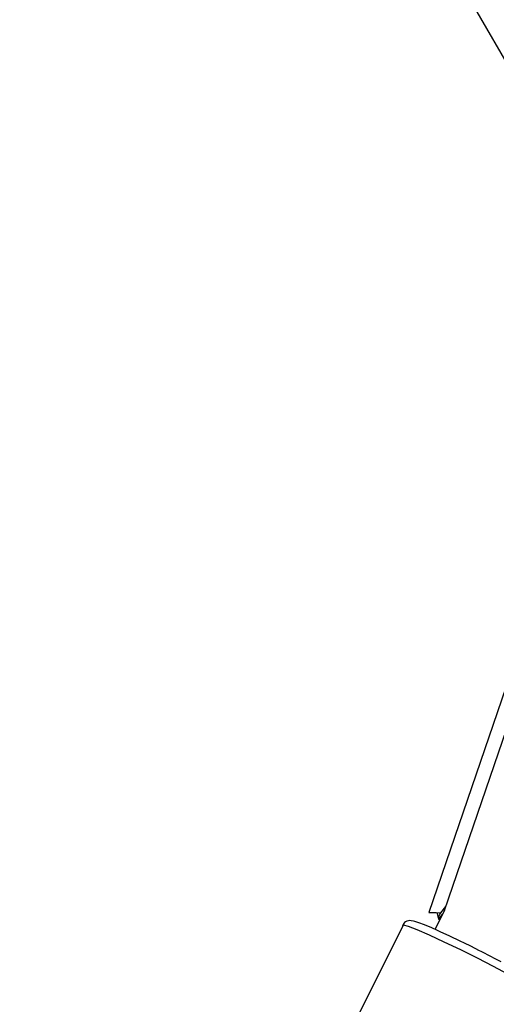
# Model space of a CAD drawing. Units: millimetres. Extents: x 99183 to 111331, y 37542 to 50037.
# Drawn here: x 103427 to 103547, y 46164 to 46411 of the extents above; entities that cross this region are included whole.
import ezdxf

# ---------------------------------------------------------------- set-up
doc = ezdxf.new("R2010")
doc.units = ezdxf.units.MM
doc.layers.add('Safety Area', color=4, linetype='Continuous', lineweight=25)

msp = doc.modelspace()

# ---------------------------------------------------------------- linework, layer by layer
for p, q in [((103536.43, 46422.03), (103552.62, 46393.99)), ((103555.36, 46261.77), (103529.72, 46186.71)), ((103558.64, 46260.44), (103533.61, 46187.13)), ((103532.72, 46186.63), (103533.98, 46188.21)), ((103529.72, 46186.71), (103530.6, 46186.75)), ((103530.6, 46186.75), (103531.61, 46186.73)), ((103533.64, 46187.21), (103531.28, 46182.48)), ((103531.61, 46186.73), (103532.72, 46186.63)), ((103531.84, 46186.71), (103531.85, 46186.43)), ((103531.85, 46186.43), (103532, 46185.73)), ((103532, 46185.73), (103532.28, 46184.97)), ((103532.28, 46184.97), (103533.17, 46186.28)), ((103532.28, 46185.61), (103532.43, 46186.17)), ((103532.28, 46184.97), (103532.28, 46185.61)), ((103532.43, 46186.17), (103532.72, 46186.63)), ((103523.19, 46183.38), (103509.01, 46154.9)), ((103523.34, 46183.68), (103523.19, 46183.38)), ((103523.19, 46183.38), (103523.32, 46183.6)), ((103523.38, 46183.91), (103523.32, 46183.6)), ((103523.32, 46183.6), (103524.54, 46183.27)), ((103523.63, 46184.18), (103523.38, 46183.91)), ((103523.92, 46184.41), (103523.63, 46184.18)), ((103524.25, 46184.57), (103523.92, 46184.41)), ((103524.61, 46184.67), (103524.25, 46184.57)), ((103524.54, 46183.27), (103526.76, 46182.42)), ((103524.97, 46184.7), (103524.61, 46184.67)), ((103525.34, 46184.67), (103524.97, 46184.7)), ((103525.87, 46184.59), (103525.34, 46184.67)), ((103526.21, 46184.49), (103525.87, 46184.59)), ((103527.2, 46184.17), (103526.21, 46184.49)), ((103528.63, 46183.62), (103527.2, 46184.17)), ((103530.45, 46182.85), (103528.63, 46183.62)), ((103531.76, 46182.26), (103530.45, 46182.85)), ((103526.76, 46182.42), (103529.83, 46181.09)), ((103529.83, 46181.09), (103533.54, 46179.39)), ((103532.59, 46181.89), (103531.76, 46182.26)), ((103535, 46180.78), (103532.59, 46181.89)), ((103537.58, 46179.55), (103535, 46180.78)), ((103533.54, 46179.39), (103537.64, 46177.42)), ((103538.7, 46179), (103537.58, 46179.55)), ((103540.24, 46178.24), (103538.7, 46179)), ((103542.44, 46177.14), (103540.24, 46178.24)), ((103537.64, 46177.42), (103541.84, 46175.33)), ((103542.9, 46176.91), (103542.44, 46177.14)), ((103545.47, 46175.58), (103542.9, 46176.91)), ((103546.02, 46175.29), (103545.47, 46175.58)), ((103541.84, 46175.33), (103545.87, 46173.25)), ((103545.87, 46173.25), (103549.45, 46171.32)), ((103547.85, 46174.32), (103546.02, 46175.29))]:
    msp.add_line(p, q)
at = {"layer": 'Safety Area'}
msp.add_circle((105268.1, 43442.65), 4822.54, dxfattribs=at)

doc.saveas('drawing.dxf')
